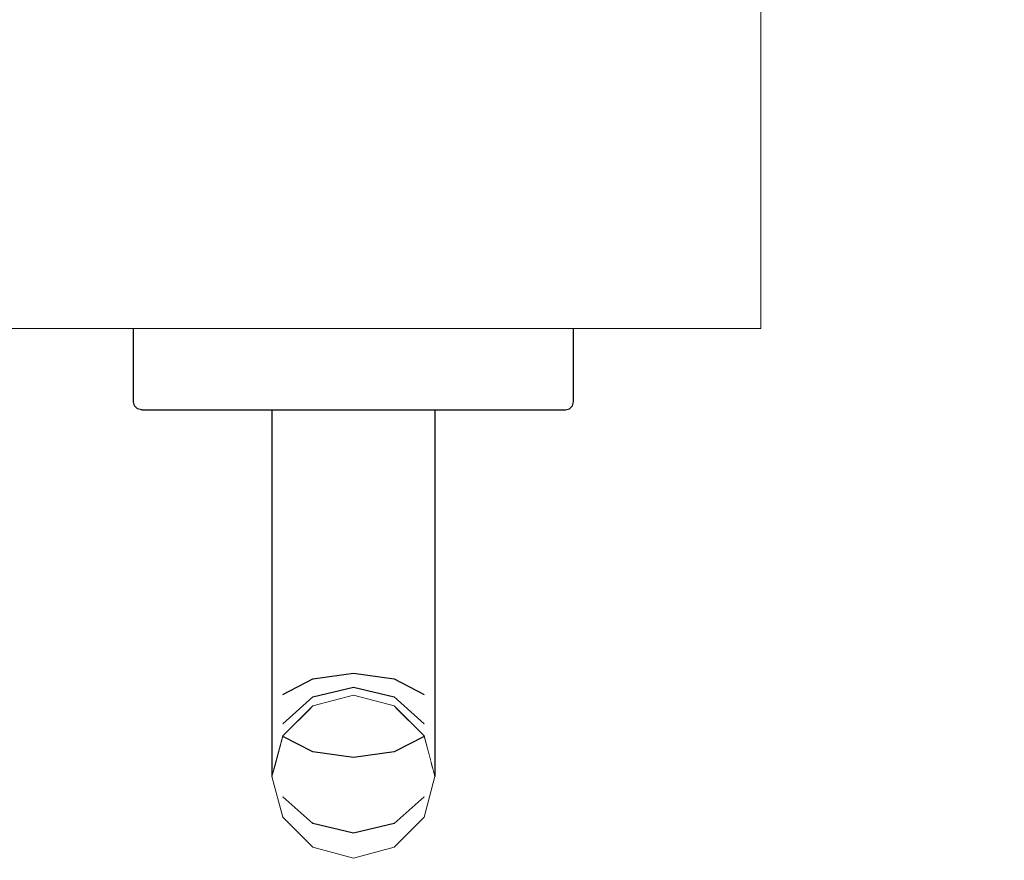
# Model space of a CAD drawing. Extents: x 3189 to 6451, y -374 to -106.
# Drawn here: x 3403 to 3403, y -198 to -198 of the extents above; entities that cross this region are included whole.
import ezdxf

# ---------------------------------------------------------------- set-up
doc = ezdxf.new("R2010")
doc.units = 0
doc.header["$MEASUREMENT"] = 0
doc.set_wipeout_variables(frame=1)
doc.linetypes.add('Wipeout_Contour', pattern=[1, 0, -1])
doc.layers.add('01', color=3, linetype='Continuous')

msp = doc.modelspace()

# ---------------------------------------------------------------- linework, layer by layer
at = {"layer": '01', "linetype": 'Continuous', "lineweight": 20}
msp.add_line((3402.71375, -198.28906), (3402.71375, -198.32906), dxfattribs=at)

# ---------------------------------------------------------------- wipeouts: each hides what was drawn before it
at = {"linetype": 'Wipeout_Contour', "lineweight": 0, "ltscale": 9755.938392}
msp.add_wipeout([(3402.63725, -198.33893), (3402.63775, -198.33906), (3402.64123, -198.33906), (3402.6408, -198.33893)], dxfattribs=at).dxf.layer = '01'
at = {"linetype": 'Wipeout_Contour', "lineweight": 0, "ltscale": 9755.800275}
msp.add_wipeout([(3402.66875, -198.33906), (3402.66875, -198.36792), (3402.67241, -198.3684), (3402.67241, -198.33906)], dxfattribs=at).dxf.layer = '01'
at = {"linetype": 'Wipeout_Contour', "lineweight": 0, "ltscale": 9756.001181}
msp.add_wipeout([(3402.68627, -198.33906), (3402.6867, -198.33893), (3402.68645, -198.33893), (3402.68577, -198.33906)], dxfattribs=at).dxf.layer = '01'
at = {"linetype": 'Wipeout_Contour', "lineweight": 0, "ltscale": 9755.853918}
msp.add_wipeout([(3402.65875, -198.38104), (3402.66375, -198.38174), (3402.66375, -198.37406), (3402.65875, -198.3754)], dxfattribs=at).dxf.layer = '01'
at = {"linetype": 'Wipeout_Contour', "lineweight": 0, "ltscale": 12194.326546}
msp.add_wipeout([(3402.66875, -198.37656), (3402.66875, -198.38104), (3402.67241, -198.37915), (3402.67241, -198.37906), (3402.66899, -198.37564)], dxfattribs=at).dxf.layer = '01'

# ---------------------------------------------------------------- next in the draw order: wipeouts: each hides what was drawn before it
at = {"linetype": 'Wipeout_Contour', "lineweight": 0, "ltscale": 9755.913807}
msp.add_wipeout([(3402.64123, -198.33906), (3402.65075, -198.33906), (3402.6505, -198.33893), (3402.6408, -198.33893)], dxfattribs=at).dxf.layer = '01'
at = {"linetype": 'Wipeout_Contour', "lineweight": 0, "ltscale": 9755.709628}
msp.add_wipeout([(3402.6867, -198.33893), (3402.68627, -198.33906), (3402.68975, -198.33906), (3402.69025, -198.33893)], dxfattribs=at).dxf.layer = '01'
at = {"linetype": 'Wipeout_Contour', "lineweight": 0, "ltscale": 9755.842285}
msp.add_wipeout([(3402.65509, -198.3684), (3402.65509, -198.37397), (3402.65875, -198.37208), (3402.65875, -198.36792)], dxfattribs=at).dxf.layer = '01'
at = {"linetype": 'Wipeout_Contour', "lineweight": 0, "ltscale": 9755.787819}
msp.add_wipeout([(3402.66875, -198.36792), (3402.66875, -198.37208), (3402.67241, -198.37397), (3402.67241, -198.3684)], dxfattribs=at).dxf.layer = '01'
at = {"linetype": 'Wipeout_Contour', "lineweight": 0, "ltscale": 12195.258099}
msp.add_wipeout([(3402.65509, -198.37915), (3402.65875, -198.38104), (3402.65875, -198.37656), (3402.65851, -198.37564), (3402.65509, -198.37906)], dxfattribs=at).dxf.layer = '01'
at = {"linetype": 'Wipeout_Contour', "lineweight": 0, "ltscale": 7317.396897}
msp.add_wipeout([(3402.66375, -198.38174), (3402.66875, -198.38104), (3402.66875, -198.37656)], dxfattribs=at).dxf.layer = '01'

# ---------------------------------------------------------------- next in the draw order: wipeouts: each hides what was drawn before it
at = {"linetype": 'Wipeout_Contour', "lineweight": 0, "ltscale": 9755.939331}
msp.add_wipeout([(3402.6408, -198.33893), (3402.64048, -198.33856), (3402.6382, -198.33856), (3402.63857, -198.33893)], dxfattribs=at).dxf.layer = '01'
at = {"linetype": 'Wipeout_Contour', "lineweight": 0, "ltscale": 9755.855567}
msp.add_wipeout([(3402.66375, -198.33856), (3402.66375, -198.33806), (3402.65025, -198.33806), (3402.65032, -198.33856)], dxfattribs=at).dxf.layer = '01'
at = {"linetype": 'Wipeout_Contour', "lineweight": 0, "ltscale": 9755.719848}
msp.add_wipeout([(3402.68695, -198.33856), (3402.67718, -198.33856), (3402.677, -198.33893), (3402.68645, -198.33893)], dxfattribs=at).dxf.layer = '01'
at = {"linetype": 'Wipeout_Contour', "lineweight": 0, "ltscale": 9754.841489}
msp.add_wipeout([(3402.67241, -198.3684), (3402.67241, -198.37397), (3402.67288, -198.37488), (3402.67243, -198.36841)], dxfattribs=at).dxf.layer = '01'
at = {"linetype": 'Wipeout_Contour', "lineweight": 0, "ltscale": 7317.415355}
msp.add_wipeout([(3402.65507, -198.37912), (3402.65509, -198.37915), (3402.65509, -198.37906)], dxfattribs=at).dxf.layer = '01'
at = {"linetype": 'Wipeout_Contour', "lineweight": 0, "ltscale": 9755.845303}
msp.add_wipeout([(3402.65875, -198.38982), (3402.66375, -198.39102), (3402.66375, -198.38174), (3402.65875, -198.38104)], dxfattribs=at).dxf.layer = '01'

# ---------------------------------------------------------------- next in the draw order: wipeouts: each hides what was drawn before it
at = {"linetype": 'Wipeout_Contour', "lineweight": 0, "ltscale": 9755.928741}
msp.add_wipeout([(3402.63688, -198.33856), (3402.64048, -198.33856), (3402.64037, -198.33806), (3402.63675, -198.33806)], dxfattribs=at).dxf.layer = '01'
at = {"linetype": 'Wipeout_Contour', "lineweight": 0, "ltscale": 9755.791998}
msp.add_wipeout([(3402.67718, -198.33856), (3402.67725, -198.33806), (3402.66375, -198.33806), (3402.66375, -198.33856)], dxfattribs=at).dxf.layer = '01'
at = {"linetype": 'Wipeout_Contour', "lineweight": 0, "ltscale": 9755.712214}
msp.add_wipeout([(3402.68702, -198.33856), (3402.6867, -198.33893), (3402.69025, -198.33893), (3402.69062, -198.33856)], dxfattribs=at).dxf.layer = '01'
at = {"linetype": 'Wipeout_Contour', "lineweight": 0, "ltscale": 9755.864328}
msp.add_wipeout([(3402.65375, -198.33906), (3402.65375, -198.36906), (3402.65509, -198.3684), (3402.65509, -198.33906)], dxfattribs=at).dxf.layer = '01'
at = {"linetype": 'Wipeout_Contour', "lineweight": 0, "ltscale": 9755.78747}
msp.add_wipeout([(3402.66875, -198.37208), (3402.66875, -198.37429), (3402.67241, -198.37757), (3402.67241, -198.37397)], dxfattribs=at).dxf.layer = '01'
at = {"linetype": 'Wipeout_Contour', "lineweight": 0, "ltscale": 9756.816411}
msp.add_wipeout([(3402.65403, -198.383), (3402.65509, -198.38653), (3402.65509, -198.37915), (3402.65507, -198.37912)], dxfattribs=at).dxf.layer = '01'

# ---------------------------------------------------------------- next in the draw order: wipeouts: each hides what was drawn before it
at = {"linetype": 'Wipeout_Contour', "lineweight": 0, "ltscale": 9755.922621}
msp.add_wipeout([(3402.63675, -198.32906), (3402.63675, -198.33806), (3402.64037, -198.33806), (3402.64037, -198.32906)], dxfattribs=at).dxf.layer = '01'
at = {"linetype": 'Wipeout_Contour', "lineweight": 0, "ltscale": 9755.718825}
msp.add_wipeout([(3402.68713, -198.33806), (3402.68702, -198.33856), (3402.69062, -198.33856), (3402.69075, -198.33806)], dxfattribs=at).dxf.layer = '01'
at = {"linetype": 'Wipeout_Contour', "lineweight": 0, "ltscale": 9755.854727}
msp.add_wipeout([(3402.65509, -198.33906), (3402.65509, -198.3684), (3402.65875, -198.36792), (3402.65875, -198.33906)], dxfattribs=at).dxf.layer = '01'
at = {"linetype": 'Wipeout_Contour', "lineweight": 0, "ltscale": 9755.789944}
msp.add_wipeout([(3402.67241, -198.33906), (3402.67241, -198.3684), (3402.67375, -198.36906), (3402.67375, -198.33906)], dxfattribs=at).dxf.layer = '01'
at = {"linetype": 'Wipeout_Contour', "lineweight": 0, "ltscale": 9755.854441}
msp.add_wipeout([(3402.65375, -198.37656), (3402.65375, -198.38205), (3402.65509, -198.37757), (3402.65509, -198.37397)], dxfattribs=at).dxf.layer = '01'
at = {"linetype": 'Wipeout_Contour', "lineweight": 0, "ltscale": 12194.580932}
msp.add_wipeout([(3402.67241, -198.37397), (3402.67241, -198.37757), (3402.67375, -198.38205), (3402.67375, -198.37946), (3402.67288, -198.37488)], dxfattribs=at).dxf.layer = '01'

# ---------------------------------------------------------------- next in the draw order: linework, layer by layer
at = {"layer": '01', "linetype": 'Continuous'}
msp.add_line((3402.68975, -198.33906), (3402.69025, -198.33893), dxfattribs=at)

# ---------------------------------------------------------------- next in the draw order: wipeouts: each hides what was drawn before it
at = {"linetype": 'Wipeout_Contour', "lineweight": 0, "ltscale": 9755.895714}
msp.add_wipeout([(3402.65025, -198.33806), (3402.65025, -198.32906), (3402.64037, -198.32906), (3402.64037, -198.33806)], dxfattribs=at).dxf.layer = '01'
at = {"linetype": 'Wipeout_Contour', "lineweight": 0, "ltscale": 9755.748693}
msp.add_wipeout([(3402.68713, -198.33806), (3402.68713, -198.32906), (3402.67725, -198.32906), (3402.67725, -198.33806)], dxfattribs=at).dxf.layer = '01'
at = {"linetype": 'Wipeout_Contour', "lineweight": 0, "ltscale": 9755.927659}
msp.add_wipeout([(3402.6382, -198.33856), (3402.63688, -198.33856), (3402.63725, -198.33893), (3402.63857, -198.33893)], dxfattribs=at).dxf.layer = '01'
at = {"linetype": 'Wipeout_Contour', "lineweight": 0, "ltscale": 9755.838271}
msp.add_wipeout([(3402.65875, -198.33906), (3402.65875, -198.36792), (3402.66375, -198.36774), (3402.66375, -198.33906)], dxfattribs=at).dxf.layer = '01'
at = {"linetype": 'Wipeout_Contour', "lineweight": 0, "ltscale": 9755.841954}
msp.add_wipeout([(3402.65509, -198.37397), (3402.65509, -198.37757), (3402.65875, -198.37429), (3402.65875, -198.37208)], dxfattribs=at).dxf.layer = '01'
at = {"linetype": 'Wipeout_Contour', "lineweight": 0, "ltscale": 7317.110498}
msp.add_wipeout([(3402.67241, -198.38653), (3402.67347, -198.383), (3402.67324, -198.38216)], dxfattribs=at).dxf.layer = '01'

# ---------------------------------------------------------------- next in the draw order: linework, layer by layer
at = {"layer": '01', "linetype": 'Continuous'}
for p, q in [((3402.63675, -198.33806), (3402.63675, -198.32906)), ((3402.63688, -198.33856), (3402.63675, -198.33806)), ((3402.63725, -198.33893), (3402.63688, -198.33856)), ((3402.63775, -198.33906), (3402.63725, -198.33893))]:
    msp.add_line(p, q, dxfattribs=at)

# ---------------------------------------------------------------- next in the draw order: wipeouts: each hides what was drawn before it
at = {"linetype": 'Wipeout_Contour', "lineweight": 0, "ltscale": 9755.721787}
msp.add_wipeout([(3402.68713, -198.32906), (3402.68713, -198.33806), (3402.69075, -198.33806), (3402.69075, -198.32906)], dxfattribs=at).dxf.layer = '01'
at = {"linetype": 'Wipeout_Contour', "lineweight": 0, "ltscale": 9755.81834}
msp.add_wipeout([(3402.66375, -198.33906), (3402.66375, -198.36774), (3402.66875, -198.36792), (3402.66875, -198.33906)], dxfattribs=at).dxf.layer = '01'
at = {"linetype": 'Wipeout_Contour', "lineweight": 0, "ltscale": 9755.830568}
msp.add_wipeout([(3402.65875, -198.37208), (3402.65875, -198.37429), (3402.66375, -198.37309), (3402.66375, -198.37138)], dxfattribs=at).dxf.layer = '01'
at = {"linetype": 'Wipeout_Contour', "lineweight": 0, "ltscale": 9755.800919}
msp.add_wipeout([(3402.66875, -198.38982), (3402.67241, -198.38653), (3402.67241, -198.37915), (3402.66875, -198.38104)], dxfattribs=at).dxf.layer = '01'

# ---------------------------------------------------------------- next in the draw order: linework, layer by layer
at = {"layer": '01', "linetype": 'Continuous'}
for p, q in [((3402.69075, -198.33806), (3402.69075, -198.32906)), ((3402.69025, -198.33893), (3402.69062, -198.33856)), ((3402.69062, -198.33856), (3402.69075, -198.33806))]:
    msp.add_line(p, q, dxfattribs=at)

# ---------------------------------------------------------------- next in the draw order: wipeouts: each hides what was drawn before it
at = {"linetype": 'Wipeout_Contour', "lineweight": 0, "ltscale": 9755.868971}
msp.add_wipeout([(3402.66375, -198.33906), (3402.66375, -198.33893), (3402.6505, -198.33893), (3402.65075, -198.33906)], dxfattribs=at).dxf.layer = '01'
at = {"linetype": 'Wipeout_Contour', "lineweight": 0, "ltscale": 9755.834261}
msp.add_wipeout([(3402.65875, -198.36792), (3402.65875, -198.37208), (3402.66375, -198.37138), (3402.66375, -198.36774)], dxfattribs=at).dxf.layer = '01'
at = {"linetype": 'Wipeout_Contour', "lineweight": 0, "ltscale": 9755.825378}
msp.add_wipeout([(3402.66375, -198.39102), (3402.66875, -198.38982), (3402.66875, -198.38104), (3402.66375, -198.38174)], dxfattribs=at).dxf.layer = '01'

# ---------------------------------------------------------------- next in the draw order: wipeouts: each hides what was drawn before it
at = {"linetype": 'Wipeout_Contour', "lineweight": 0, "ltscale": 9755.909902}
msp.add_wipeout([(3402.64048, -198.33856), (3402.6408, -198.33893), (3402.6505, -198.33893), (3402.65032, -198.33856)], dxfattribs=at).dxf.layer = '01'
at = {"linetype": 'Wipeout_Contour', "lineweight": 0, "ltscale": 9755.779048}
msp.add_wipeout([(3402.67675, -198.33906), (3402.677, -198.33893), (3402.66375, -198.33893), (3402.66375, -198.33906)], dxfattribs=at).dxf.layer = '01'
at = {"linetype": 'Wipeout_Contour', "lineweight": 0, "ltscale": 9755.814323}
msp.add_wipeout([(3402.66375, -198.36774), (3402.66375, -198.37138), (3402.66875, -198.37208), (3402.66875, -198.36792)], dxfattribs=at).dxf.layer = '01'
at = {"linetype": 'Wipeout_Contour', "lineweight": 0, "ltscale": 9755.852612}
msp.add_wipeout([(3402.66375, -198.39406), (3402.66375, -198.39171), (3402.65875, -198.39032), (3402.65875, -198.39272)], dxfattribs=at).dxf.layer = '01'

# ---------------------------------------------------------------- next in the draw order: wipeouts: each hides what was drawn before it
at = {"linetype": 'Wipeout_Contour', "lineweight": 0, "ltscale": 9755.864094}
msp.add_wipeout([(3402.66375, -198.33893), (3402.66375, -198.33856), (3402.65032, -198.33856), (3402.6505, -198.33893)], dxfattribs=at).dxf.layer = '01'
at = {"linetype": 'Wipeout_Contour', "lineweight": 0, "ltscale": 9755.708803}
msp.add_wipeout([(3402.68645, -198.33893), (3402.677, -198.33893), (3402.67675, -198.33906), (3402.68577, -198.33906)], dxfattribs=at).dxf.layer = '01'
at = {"linetype": 'Wipeout_Contour', "lineweight": 0, "ltscale": 9755.8697}
msp.add_wipeout([(3402.65875, -198.39272), (3402.65875, -198.39032), (3402.65509, -198.38653), (3402.65509, -198.38906)], dxfattribs=at).dxf.layer = '01'

# ---------------------------------------------------------------- next in the draw order: wipeouts: each hides what was drawn before it
at = {"linetype": 'Wipeout_Contour', "lineweight": 0, "ltscale": 9755.902022}
msp.add_wipeout([(3402.65032, -198.33856), (3402.65025, -198.33806), (3402.64037, -198.33806), (3402.64048, -198.33856)], dxfattribs=at).dxf.layer = '01'
at = {"linetype": 'Wipeout_Contour', "lineweight": 0, "ltscale": 9755.783759}
msp.add_wipeout([(3402.677, -198.33893), (3402.67718, -198.33856), (3402.66375, -198.33856), (3402.66375, -198.33893)], dxfattribs=at).dxf.layer = '01'
at = {"linetype": 'Wipeout_Contour', "lineweight": 0, "ltscale": 9756.053818}
msp.add_wipeout([(3402.6867, -198.33893), (3402.68702, -198.33856), (3402.68695, -198.33856), (3402.68645, -198.33893)], dxfattribs=at).dxf.layer = '01'
at = {"linetype": 'Wipeout_Contour', "lineweight": 0, "ltscale": 9756.067396}
msp.add_wipeout([(3402.65375, -198.38406), (3402.65509, -198.38906), (3402.65509, -198.38653), (3402.65403, -198.383)], dxfattribs=at).dxf.layer = '01'

# ---------------------------------------------------------------- next in the draw order: linework, layer by layer
at = {"layer": '01', "linetype": 'Continuous'}
for p, q in [((3402.63775, -198.33906), (3402.64123, -198.33906)), ((3402.64123, -198.33906), (3402.65075, -198.33906)), ((3402.65075, -198.33906), (3402.66375, -198.33906))]:
    msp.add_line(p, q, dxfattribs=at)

# ---------------------------------------------------------------- next in the draw order: wipeouts: each hides what was drawn before it
at = {"linetype": 'Wipeout_Contour', "lineweight": 0, "ltscale": 9755.84911}
msp.add_wipeout([(3402.66375, -198.33806), (3402.66375, -198.32906), (3402.65025, -198.32906), (3402.65025, -198.33806)], dxfattribs=at).dxf.layer = '01'
at = {"linetype": 'Wipeout_Contour', "lineweight": 0, "ltscale": 9755.745544}
msp.add_wipeout([(3402.68702, -198.33856), (3402.68713, -198.33806), (3402.67725, -198.33806), (3402.67718, -198.33856)], dxfattribs=at).dxf.layer = '01'
at = {"linetype": 'Wipeout_Contour', "lineweight": 0, "ltscale": 9755.868388}
msp.add_wipeout([(3402.65375, -198.38406), (3402.65509, -198.37906), (3402.65509, -198.37757), (3402.65375, -198.38205)], dxfattribs=at).dxf.layer = '01'

# ---------------------------------------------------------------- next in the draw order: linework, layer by layer
at = {"layer": '01', "linetype": 'Continuous'}
for p, q in [((3402.66375, -198.33906), (3402.67675, -198.33906)), ((3402.67675, -198.33906), (3402.68627, -198.33906)), ((3402.68627, -198.33906), (3402.68975, -198.33906)), ((3402.65375, -198.38205), (3402.65375, -198.38406))]:
    msp.add_line(p, q, dxfattribs=at)

# ---------------------------------------------------------------- next in the draw order: wipeouts: each hides what was drawn before it
at = {"linetype": 'Wipeout_Contour', "lineweight": 0, "ltscale": 9755.795297}
msp.add_wipeout([(3402.67725, -198.33806), (3402.67725, -198.32906), (3402.66375, -198.32906), (3402.66375, -198.33806)], dxfattribs=at).dxf.layer = '01'
at = {"linetype": 'Wipeout_Contour', "lineweight": 0, "ltscale": 9755.866278}
msp.add_wipeout([(3402.65509, -198.37848), (3402.65509, -198.37906), (3402.65875, -198.3754), (3402.65875, -198.37469)], dxfattribs=at).dxf.layer = '01'

# ---------------------------------------------------------------- next in the draw order: linework, layer by layer
at = {"layer": '01', "linetype": 'Continuous', "lineweight": 20}
msp.add_line((3402.71375, -198.32906), (3401.71375, -198.32906), dxfattribs=at)

# ---------------------------------------------------------------- next in the draw order: wipeouts: each hides what was drawn before it
at = {"linetype": 'Wipeout_Contour', "lineweight": 0, "ltscale": 9755.852458}
msp.add_wipeout([(3402.65375, -198.37656), (3402.65509, -198.37397), (3402.65509, -198.3684), (3402.65375, -198.36906)], dxfattribs=at).dxf.layer = '01'
at = {"linetype": 'Wipeout_Contour', "lineweight": 0, "ltscale": 9755.847542}
msp.add_wipeout([(3402.65875, -198.37469), (3402.65875, -198.3754), (3402.66375, -198.37406), (3402.66375, -198.37331)], dxfattribs=at).dxf.layer = '01'
at = {"linetype": 'Wipeout_Contour', "lineweight": 0, "ltscale": 9755.855354}
msp.add_wipeout([(3402.65509, -198.38653), (3402.65875, -198.38982), (3402.65875, -198.38104), (3402.65509, -198.37915)], dxfattribs=at).dxf.layer = '01'

# ---------------------------------------------------------------- next in the draw order: linework, layer by layer
at = {"layer": '01', "linetype": 'Continuous'}
for p, q in [((3402.65375, -198.33906), (3402.65375, -198.36906)), ((3402.65375, -198.36906), (3402.65375, -198.37656)), ((3402.65375, -198.37656), (3402.65375, -198.38205)), ((3402.65875, -198.38104), (3402.65509, -198.37915))]:
    msp.add_line(p, q, dxfattribs=at)

# ---------------------------------------------------------------- next in the draw order: wipeouts: each hides what was drawn before it
at = {"linetype": 'Wipeout_Contour', "lineweight": 0, "ltscale": 9755.827567}
msp.add_wipeout([(3402.66375, -198.37331), (3402.66375, -198.37406), (3402.66875, -198.3754), (3402.66875, -198.37469)], dxfattribs=at).dxf.layer = '01'
at = {"linetype": 'Wipeout_Contour', "lineweight": 0, "ltscale": 7317.366147}
msp.add_wipeout([(3402.65851, -198.37564), (3402.65875, -198.37656), (3402.65875, -198.3754)], dxfattribs=at).dxf.layer = '01'

# ---------------------------------------------------------------- next in the draw order: wipeouts: each hides what was drawn before it
at = {"linetype": 'Wipeout_Contour', "lineweight": 0, "ltscale": 9755.853544}
msp.add_wipeout([(3402.65509, -198.37757), (3402.65509, -198.37848), (3402.65875, -198.37469), (3402.65875, -198.37429)], dxfattribs=at).dxf.layer = '01'
at = {"linetype": 'Wipeout_Contour', "lineweight": 0, "ltscale": 9755.811768}
msp.add_wipeout([(3402.66875, -198.37469), (3402.66875, -198.3754), (3402.67241, -198.37906), (3402.67241, -198.37848)], dxfattribs=at).dxf.layer = '01'

# ---------------------------------------------------------------- next in the draw order: linework, layer by layer
at = {"layer": '01', "linetype": 'Continuous', "lineweight": 20}
for p, q in [((3402.65509, -198.37906), (3402.65875, -198.3754)), ((3402.65509, -198.37906), (3402.65875, -198.3754)), ((3402.65375, -198.38406), (3402.65509, -198.37906)), ((3402.65375, -198.38406), (3402.65509, -198.37906))]:
    msp.add_line(p, q, dxfattribs=at)

# ---------------------------------------------------------------- next in the draw order: wipeouts: each hides what was drawn before it
at = {"linetype": 'Wipeout_Contour', "lineweight": 0, "ltscale": 9756.126621}
msp.add_wipeout([(3402.67288, -198.37488), (3402.67375, -198.37656), (3402.67375, -198.36906), (3402.67243, -198.36841)], dxfattribs=at).dxf.layer = '01'
at = {"linetype": 'Wipeout_Contour', "lineweight": 0, "ltscale": 7316.339246}
msp.add_wipeout([(3402.66875, -198.37656), (3402.66899, -198.37564), (3402.66875, -198.3754)], dxfattribs=at).dxf.layer = '01'
at = {"linetype": 'Wipeout_Contour', "lineweight": 0, "ltscale": 9755.793955}
msp.add_wipeout([(3402.67241, -198.37906), (3402.67375, -198.38406), (3402.67375, -198.38205), (3402.67241, -198.37757)], dxfattribs=at).dxf.layer = '01'

# ---------------------------------------------------------------- next in the draw order: linework, layer by layer
at = {"layer": '01', "linetype": 'Continuous'}
msp.add_line((3402.67375, -198.33906), (3402.67375, -198.36906), dxfattribs=at)

# ---------------------------------------------------------------- next in the draw order: wipeouts: each hides what was drawn before it
at = {"linetype": 'Wipeout_Contour', "lineweight": 0, "ltscale": 9755.785047}
msp.add_wipeout([(3402.66375, -198.38174), (3402.66875, -198.37656), (3402.66875, -198.3754), (3402.66375, -198.37406)], dxfattribs=at).dxf.layer = '01'
at = {"linetype": 'Wipeout_Contour', "lineweight": 0, "ltscale": 7316.367012}
msp.add_wipeout([(3402.67241, -198.37915), (3402.67243, -198.37912), (3402.67241, -198.37906)], dxfattribs=at).dxf.layer = '01'
at = {"linetype": 'Wipeout_Contour', "lineweight": 0, "ltscale": 9755.571245}
msp.add_wipeout([(3402.67241, -198.38906), (3402.67375, -198.38406), (3402.67347, -198.383), (3402.67241, -198.38653)], dxfattribs=at).dxf.layer = '01'

# ---------------------------------------------------------------- next in the draw order: linework, layer by layer
at = {"layer": '01', "linetype": 'Continuous'}
for p, q in [((3402.66375, -198.38174), (3402.65875, -198.38104)), ((3402.66875, -198.38104), (3402.66375, -198.38174))]:
    msp.add_line(p, q, dxfattribs=at)

# ---------------------------------------------------------------- next in the draw order: wipeouts: each hides what was drawn before it
at = {"linetype": 'Wipeout_Contour', "lineweight": 0, "ltscale": 9755.810615}
msp.add_wipeout([(3402.66375, -198.37138), (3402.66375, -198.37309), (3402.66875, -198.37429), (3402.66875, -198.37208)], dxfattribs=at).dxf.layer = '01'
at = {"linetype": 'Wipeout_Contour', "lineweight": 0, "ltscale": 7317.335515}
msp.add_wipeout([(3402.67375, -198.37946), (3402.67375, -198.37656), (3402.67288, -198.37488)], dxfattribs=at).dxf.layer = '01'
at = {"linetype": 'Wipeout_Contour', "lineweight": 0, "ltscale": 9755.815289}
msp.add_wipeout([(3402.66875, -198.39032), (3402.66875, -198.39272), (3402.67241, -198.38906), (3402.67241, -198.38653)], dxfattribs=at).dxf.layer = '01'

# ---------------------------------------------------------------- next in the draw order: linework, layer by layer
at = {"layer": '01', "linetype": 'Continuous'}
for p, q in [((3402.67375, -198.36906), (3402.67375, -198.37656)), ((3402.65875, -198.37208), (3402.66375, -198.37138)), ((3402.66375, -198.37138), (3402.66875, -198.37208))]:
    msp.add_line(p, q, dxfattribs=at)

# ---------------------------------------------------------------- next in the draw order: wipeouts: each hides what was drawn before it
at = {"linetype": 'Wipeout_Contour', "lineweight": 0, "ltscale": 9755.835919}
msp.add_wipeout([(3402.65875, -198.37429), (3402.65875, -198.37469), (3402.66375, -198.37331), (3402.66375, -198.37309)], dxfattribs=at).dxf.layer = '01'
at = {"linetype": 'Wipeout_Contour', "lineweight": 0, "ltscale": 9754.77623}
msp.add_wipeout([(3402.67241, -198.37915), (3402.67241, -198.38653), (3402.67324, -198.38216), (3402.67243, -198.37912)], dxfattribs=at).dxf.layer = '01'
at = {"linetype": 'Wipeout_Contour', "lineweight": 0, "ltscale": 9755.832706}
msp.add_wipeout([(3402.66375, -198.39171), (3402.66375, -198.39406), (3402.66875, -198.39272), (3402.66875, -198.39032)], dxfattribs=at).dxf.layer = '01'

# ---------------------------------------------------------------- next in the draw order: linework, layer by layer
at = {"layer": '01', "linetype": 'Continuous'}
for p, q in [((3402.65509, -198.37397), (3402.65875, -198.37208)), ((3402.65509, -198.37757), (3402.65875, -198.37429)), ((3402.67375, -198.37656), (3402.67375, -198.38205)), ((3402.67241, -198.37915), (3402.66875, -198.38104)), ((3402.67375, -198.38205), (3402.67375, -198.38406))]:
    msp.add_line(p, q, dxfattribs=at)
at = {"layer": '01', "linetype": 'Continuous', "lineweight": 20}
for p, q in [((3402.66375, -198.39406), (3402.65875, -198.39272)), ((3402.66375, -198.39406), (3402.65875, -198.39272)), ((3402.66875, -198.39272), (3402.66375, -198.39406)), ((3402.66875, -198.39272), (3402.66375, -198.39406))]:
    msp.add_line(p, q, dxfattribs=at)

# ---------------------------------------------------------------- next in the draw order: wipeouts: each hides what was drawn before it
at = {"linetype": 'Wipeout_Contour', "lineweight": 0, "ltscale": 9755.815934}
msp.add_wipeout([(3402.66375, -198.37309), (3402.66375, -198.37331), (3402.66875, -198.37469), (3402.66875, -198.37429)], dxfattribs=at).dxf.layer = '01'
at = {"linetype": 'Wipeout_Contour', "lineweight": 0, "ltscale": 7316.394014}
msp.add_wipeout([(3402.66875, -198.38982), (3402.66875, -198.39032), (3402.67241, -198.38653)], dxfattribs=at).dxf.layer = '01'
at = {"linetype": 'Wipeout_Contour', "lineweight": 0, "ltscale": 9755.842909}
msp.add_wipeout([(3402.65875, -198.39032), (3402.66375, -198.39171), (3402.66375, -198.39102), (3402.65875, -198.38982)], dxfattribs=at).dxf.layer = '01'

# ---------------------------------------------------------------- next in the draw order: linework, layer by layer
at = {"layer": '01', "linetype": 'Continuous'}
msp.add_line((3402.65875, -198.37429), (3402.66375, -198.37309), dxfattribs=at)
at = {"layer": '01', "linetype": 'Continuous', "lineweight": 20}
for p, q in [((3402.65875, -198.3754), (3402.66375, -198.37406)), ((3402.65875, -198.3754), (3402.66375, -198.37406)), ((3402.67375, -198.38406), (3402.67241, -198.38906)), ((3402.67375, -198.38406), (3402.67241, -198.38906))]:
    msp.add_line(p, q, dxfattribs=at)

# ---------------------------------------------------------------- next in the draw order: wipeouts: each hides what was drawn before it
at = {"linetype": 'Wipeout_Contour', "lineweight": 0, "ltscale": 9755.799035}
msp.add_wipeout([(3402.66875, -198.37429), (3402.66875, -198.37469), (3402.67241, -198.37848), (3402.67241, -198.37757)], dxfattribs=at).dxf.layer = '01'
at = {"linetype": 'Wipeout_Contour', "lineweight": 0, "ltscale": 7317.427698}
msp.add_wipeout([(3402.65509, -198.38653), (3402.65875, -198.39032), (3402.65875, -198.38982)], dxfattribs=at).dxf.layer = '01'
at = {"linetype": 'Wipeout_Contour', "lineweight": 0, "ltscale": 9755.823025}
msp.add_wipeout([(3402.66375, -198.39171), (3402.66875, -198.39032), (3402.66875, -198.38982), (3402.66375, -198.39102)], dxfattribs=at).dxf.layer = '01'

# ---------------------------------------------------------------- next in the draw order: hatches: boundary and pattern name
at = {"layer": '01'}
h = msp.add_hatch(dxfattribs=at)
h.set_pattern_fill('ANSI37', color=256, scale=5)
h.set_pattern_definition([(45, (-67.1195, -90.6247), (-0.44194174, 0.44194174), []), (135, (-67.1195, -90.6247), (-0.44194174, -0.44194174), [])])
h.paths.add_polyline_path([(3361.41534, -192.69906), (3361.41534, -196.34906), (3366.68757, -196.34906), (3366.68757, -202.79906), (3386.11471, -202.79906), (3386.11471, -201.69906), (3391.66457, -201.69906), (3391.66457, -202.84943), (3393.41457, -202.84943), (3393.41457, -201.69906), (3395.76451, -201.69906), (3395.76451, -203.14936), (3402.21375, -203.14936), (3402.21375, -203.39919), (3404.06375, -203.39919), (3404.06375, -200.79875), (3406.10853, -200.79875), (3406.10853, -199.69875), (3412.57624, -199.69875), (3412.57624, -196.34906), (3413.91425, -196.34906), (3413.91425, -194.79944), (3415.51425, -194.79944), (3415.51425, -192.69906)])

# ---------------------------------------------------------------- next in the draw order: linework, layer by layer
at = {"layer": '01', "linetype": 'Continuous'}
for p, q in [((3402.66875, -198.37208), (3402.67241, -198.37397)), ((3402.66375, -198.37309), (3402.66875, -198.37429)), ((3402.66875, -198.37429), (3402.67241, -198.37757)), ((3402.65875, -198.38982), (3402.65509, -198.38653)), ((3402.67241, -198.38653), (3402.66875, -198.38982)), ((3402.66375, -198.39102), (3402.65875, -198.38982)), ((3402.66875, -198.38982), (3402.66375, -198.39102))]:
    msp.add_line(p, q, dxfattribs=at)
at = {"layer": '01', "linetype": 'Continuous', "lineweight": 20}
for p, q in [((3402.66375, -198.37406), (3402.66875, -198.3754)), ((3402.66375, -198.37406), (3402.66875, -198.3754)), ((3402.66875, -198.3754), (3402.67241, -198.37906)), ((3402.66875, -198.3754), (3402.67241, -198.37906)), ((3402.67241, -198.37906), (3402.67375, -198.38406)), ((3402.67241, -198.37906), (3402.67375, -198.38406)), ((3402.65509, -198.38906), (3402.65375, -198.38406)), ((3402.65509, -198.38906), (3402.65375, -198.38406)), ((3402.65875, -198.39272), (3402.65509, -198.38906)), ((3402.65875, -198.39272), (3402.65509, -198.38906)), ((3402.67241, -198.38906), (3402.66875, -198.39272)), ((3402.67241, -198.38906), (3402.66875, -198.39272))]:
    msp.add_line(p, q, dxfattribs=at)

doc.saveas('drawing.dxf')
